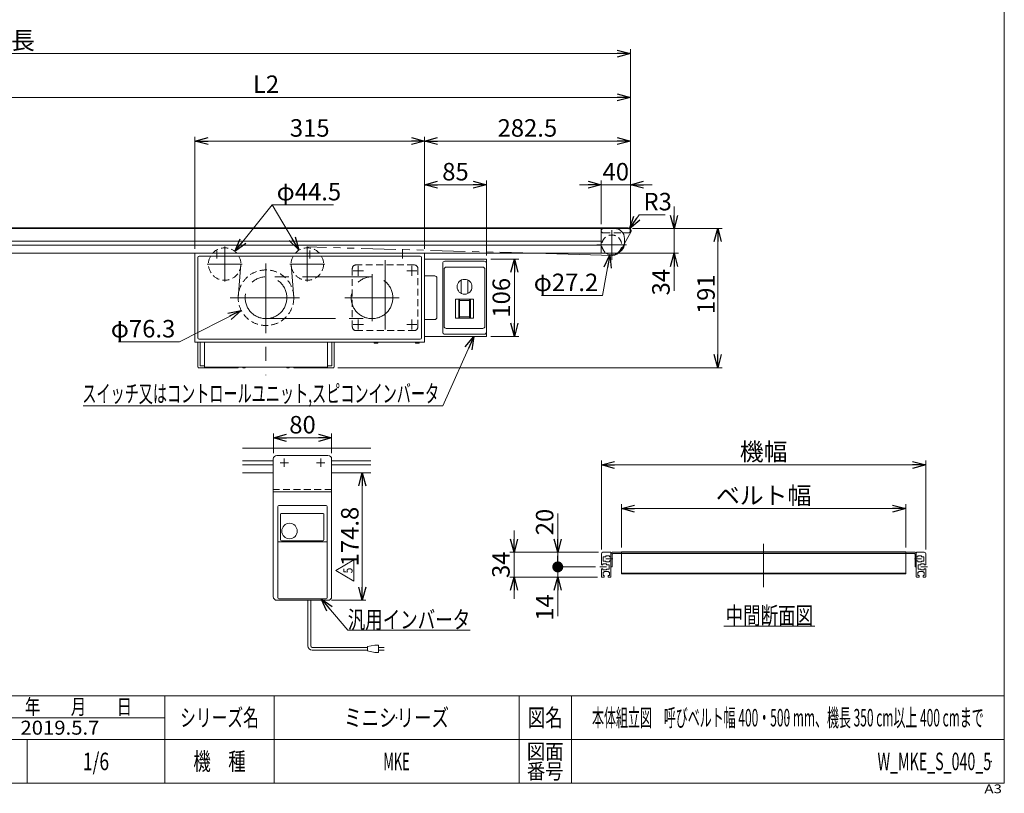
# Model space of a CAD drawing. Units: millimetres. Extents: x -1182 to 1182, y -811 to 811.
# Drawn here: x -169 to 1182, y -811 to 251 of the extents above; entities that cross this region are included whole.
import ezdxf
from ezdxf.enums import TextEntityAlignment as Align

# ---------------------------------------------------------------- set-up
doc = ezdxf.new("R2010")
doc.units = ezdxf.units.MM
doc.header["$LTSCALE"] = 1.5
doc.header["$PDSIZE"] = 1
for name, pattern in [('CENTERX2', [101.6, 63.5, -12.7, 12.7, -12.7]), ('DASHED2', [9.525, 6.35, -3.175]), ('PHANTOM', [63.5, 31.75, -6.35, 6.35, -6.35, 6.35, -6.35])]:
    doc.linetypes.add(name, pattern=pattern)
for name, color, linetype in [('2', 7, 'Continuous'), ('7', 7, 'Continuous'), ('ZUWAKU', 7, 'Continuous')]:
    doc.layers.add(name, color=color, linetype=linetype)
doc.styles.add('dcStyle0', font='ＭＳ Ｐゴシック', dxfattribs={"width": 0.75})
doc.styles.add('dcStyle1', font='txt.shx', dxfattribs={"width": 1.2, "bigfont": 'bigfont'})
doc.dimstyles.new('dc_Diam06', dxfattribs={"dimtxt": 24, "dimasz": 18.000011, "dimexe": 6, "dimexo": 6, "dimgap": 6, "dimtad": 2, "dimtih": 1, "dimtoh": 1, "dimdsep": 46, "dimtxsty": 'dcStyle0', "dimblk1": 'OPEN30', "dimblk2": 'OPEN30', "dimsah": 1, "dimcen": 0.09, "dimclrd": 2, "dimclre": 2, "dimclrt": 2, "dimadec": 0, "dimazin": 2, "dimtfac": 1, "dimtdec": 4, "dimtofl": 0, "dimtmove": 0, "dimatfit": 3, "dimfxl": 1, "dimarcsym": 0})
doc.dimstyles.new('dc_Radial06', dxfattribs={"dimtxt": 24, "dimasz": 18.000011, "dimexe": 6, "dimexo": 6, "dimgap": 6, "dimtad": 2, "dimtih": 1, "dimtoh": 1, "dimdsep": 46, "dimtxsty": 'dcStyle0', "dimblk1": 'OPEN30', "dimblk2": 'OPEN30', "dimsah": 1, "dimcen": 0.09, "dimclrd": 2, "dimclre": 2, "dimclrt": 2, "dimadec": 0, "dimazin": 2, "dimtfac": 1, "dimtdec": 4, "dimtofl": 0, "dimtmove": 0, "dimatfit": 3, "dimfxl": 1, "dimarcsym": 0})
doc.dimstyles.new('dc_Rotated', dxfattribs={"dimtxt": 24, "dimasz": 18.000011, "dimexe": 6, "dimexo": 6, "dimgap": 6, "dimtad": 3, "dimdsep": 46, "dimtxsty": 'dcStyle0', "dimblk1": 'OPEN30', "dimblk2": 'OPEN30', "dimsah": 1, "dimcen": 0.09, "dimclrd": 2, "dimclre": 2, "dimclrt": 2, "dimadec": 0, "dimazin": 2, "dimtfac": 1, "dimtdec": 4, "dimtmove": 0, "dimatfit": 3, "dimfxl": 1, "dimarcsym": 0})

# ---------------------------------------------------------------- blocks, each defined once
blk = doc.blocks.new('_OPEN30')
at = {"color": 0, "linetype": 'ByBlock', "lineweight": -2}
for p, q in [((-1, 0.267949), (0, 0)), ((0, 0), (-1, -0.267949)), ((0, 0), (-1, 0))]:
    blk.add_line(p, q, dxfattribs=at)
blk = doc.blocks.new('*D1')
at = {"color": 2, "linetype": 'Continuous', "lineweight": 13}
for p, q in [((656.7, -473.5), (656.7, -414.3)), ((1046.7, -473.5), (1046.7, -414.3)), ((656.7, -420.3), (1046.7, -420.3))]:
    blk.add_line(p, q, dxfattribs=at)
at = {"color": 2, "xscale": 18.00001684569171, "yscale": 17.99993620934185}
for p, rotation in [((656.7, -420.3), 180), ((1046.7, -420.3), 360)]:
    blk.add_blockref('_OPEN30', p, dxfattribs=dict(at, rotation=rotation))
at = {"color": 2, "insert": (851.7, -414.3), "char_height": 24, "width": 150, "attachment_point": 8, "style": 'dcStyle0'}
blk.add_mtext('\\T1.00;ベルト幅', dxfattribs=at)
blk = doc.blocks.new('*D2')
at = {"color": 2, "linetype": 'Continuous', "lineweight": 13}
for p, q in [((629.2, -476.3), (629.2, -354.3)), ((629.2, -360.3), (1074.2, -360.3)), ((1074.2, -476.3), (1074.2, -354.3))]:
    blk.add_line(p, q, dxfattribs=at)
at = {"color": 2, "xscale": 18.00001684569171, "yscale": 17.99993620934185}
for p, rotation in [((629.2, -360.3), 180), ((1074.2, -360.3), 360)]:
    blk.add_blockref('_OPEN30', p, dxfattribs=dict(at, rotation=rotation))
at = {"color": 2, "insert": (851.7, -354.3), "char_height": 24, "width": 90, "attachment_point": 8, "style": 'dcStyle0'}
blk.add_mtext('\\T1.00;機幅', dxfattribs=at)
blk = doc.blocks.new('DC_IMAGEDIMGROUP_1')
at = {"color": 2, "linetype": 'Continuous', "lineweight": 13}
for p, q in [((509.2, -450.3), (509.2, -480.3)), ((625.2, -480.3), (503.2, -480.3)), ((509.2, -514.3), (509.2, -480.3)), ((623.7, -514.3), (503.2, -514.3)), ((509.2, -544.3), (509.2, -514.3))]:
    blk.add_line(p, q, dxfattribs=at)
at = {"color": 2, "xscale": 18.00001684569171, "yscale": 17.99993620934185}
for p, rotation in [((509.2, -480.3), 270), ((509.2, -514.3), 90)]:
    blk.add_blockref('_OPEN30', p, dxfattribs=dict(at, rotation=rotation))
at = {"color": 2, "insert": (503.2, -497.3), "char_height": 24, "width": 60, "attachment_point": 8, "rotation": 90, "style": 'dcStyle0'}
blk.add_mtext('\\T1.00;34', dxfattribs=at)
blk = doc.blocks.new('*D4')
at = {"color": 2, "linetype": 'Continuous', "lineweight": 13}
for p, q in [((386.3, -64), (386.3, 30)), ((471.3, -73), (471.3, 30)), ((386.3, 24), (471.3, 24))]:
    blk.add_line(p, q, dxfattribs=at)
at = {"color": 2, "xscale": 18.00001684569171, "yscale": 17.99993620934185}
for p, rotation in [((386.3, 24), 180), ((471.3, 24), 360)]:
    blk.add_blockref('_OPEN30', p, dxfattribs=dict(at, rotation=rotation))
at = {"color": 2, "insert": (428.8, 30), "char_height": 24, "width": 60, "attachment_point": 8, "style": 'dcStyle0'}
blk.add_mtext('\\T1.00;85', dxfattribs=at)
blk = doc.blocks.new('*D7')
at = {"color": 2, "linetype": 'Continuous', "lineweight": 13}
for p, q in [((-1031.2, -33), (-1031.2, 210)), ((-1031.2, 204), (668.8, 204)), ((668.8, -33), (668.8, 210))]:
    blk.add_line(p, q, dxfattribs=at)
at = {"color": 2, "xscale": 18.00001684569171, "yscale": 17.99993620934185}
for p, rotation in [((-1031.2, 204), 180), ((668.8, 204), 360)]:
    blk.add_blockref('_OPEN30', p, dxfattribs=dict(at, rotation=rotation))
at = {"color": 2, "insert": (-181.2, 210), "char_height": 24, "width": 90, "attachment_point": 8, "style": 'dcStyle0'}
blk.add_mtext('\\T1.00;機長', dxfattribs=at)
blk = doc.blocks.new('*D9')
at = {"color": 2, "linetype": 'Continuous', "lineweight": 13}
for p, q in [((728.8, -6), (728.8, -36)), ((671.8, -36), (734.8, -36)), ((728.8, -70), (728.8, -36)), ((653.3, -70), (734.8, -70)), ((728.8, -121.5), (728.8, -70))]:
    blk.add_line(p, q, dxfattribs=at)
at = {"color": 2, "xscale": 18.00001684569171, "yscale": 17.99993620934185}
for p, rotation in [((728.8, -36), 270), ((728.8, -70), 90)]:
    blk.add_blockref('_OPEN30', p, dxfattribs=dict(at, rotation=rotation))
at = {"color": 2, "insert": (722.8, -91.5), "char_height": 24, "width": 60, "attachment_point": 9, "rotation": 90, "style": 'dcStyle0'}
blk.add_mtext('\\T1.00;34', dxfattribs=at)
blk = doc.blocks.new('*D10')
at = {"color": 2, "linetype": 'Continuous', "lineweight": 13}
for p, q in [((386.3, -64), (386.3, 90)), ((386.3, 84), (668.8, 84)), ((668.8, -33), (668.8, 90))]:
    blk.add_line(p, q, dxfattribs=at)
at = {"color": 2, "xscale": 18.00001684569171, "yscale": 17.99993620934185}
for p, rotation in [((386.3, 84), 180), ((668.8, 84), 360)]:
    blk.add_blockref('_OPEN30', p, dxfattribs=dict(at, rotation=rotation))
at = {"color": 2, "insert": (527.5, 90), "char_height": 24, "width": 105, "attachment_point": 8, "style": 'dcStyle0'}
blk.add_mtext('\\T1.00;282.5', dxfattribs=at)
blk = doc.blocks.new('*D11')
at = {"color": 2, "linetype": 'Continuous', "lineweight": 13}
for p, q in [((671.8, -36), (794.8, -36)), ((788.8, -227), (788.8, -36)), ((267.3, -227), (794.8, -227))]:
    blk.add_line(p, q, dxfattribs=at)
at = {"color": 2, "xscale": 18.00001684569171, "yscale": 17.99993620934185}
for p, rotation in [((788.8, -36), 90), ((788.8, -227), 270)]:
    blk.add_blockref('_OPEN30', p, dxfattribs=dict(at, rotation=rotation))
at = {"color": 2, "insert": (784.6, -126.1), "char_height": 24, "width": 75, "attachment_point": 8, "rotation": 90, "style": 'dcStyle0'}
blk.add_mtext('\\T1.00;191', dxfattribs=at)
blk = doc.blocks.new('*D13')
at = {"color": 2, "linetype": 'Continuous', "lineweight": 13}
for p, q in [((71.3, -64), (71.3, 90)), ((71.3, 84), (386.3, 84)), ((386.3, -64), (386.3, 90))]:
    blk.add_line(p, q, dxfattribs=at)
at = {"color": 2, "xscale": 18.00001684569171, "yscale": 17.99993620934185}
for p, rotation in [((71.3, 84), 180), ((386.3, 84), 360)]:
    blk.add_blockref('_OPEN30', p, dxfattribs=dict(at, rotation=rotation))
at = {"color": 2, "insert": (228.8, 90), "char_height": 24, "width": 75, "attachment_point": 8, "style": 'dcStyle0'}
blk.add_mtext('\\T1.00;315', dxfattribs=at)
blk = doc.blocks.new('DC_IMAGEDIMGROUP_3')
at = {"color": 2, "linetype": 'Continuous', "lineweight": 13}
for p, q in [((628.8, -30), (628.8, 30)), ((668.8, -33), (668.8, 30)), ((598.8, 24), (628.8, 24)), ((628.8, 24), (668.8, 24)), ((698.8, 24), (668.8, 24))]:
    blk.add_line(p, q, dxfattribs=at)
at = {"color": 2, "xscale": 18.00001684569171, "yscale": 17.99993620934185}
for p, rotation in [((628.8, 24), 360), ((668.8, 24), 180)]:
    blk.add_blockref('_OPEN30', p, dxfattribs=dict(at, rotation=rotation))
at = {"color": 2, "insert": (648.8, 30), "char_height": 24, "width": 60, "attachment_point": 8, "style": 'dcStyle0'}
blk.add_mtext('\\T1.00;40', dxfattribs=at)
blk = doc.blocks.new('*D16')
at = {"color": 2, "linetype": 'Continuous', "lineweight": 13}
for p, q in [((-331.2, -30), (-331.2, 150)), ((668.8, 90), (668.8, 150)), ((-331.2, 144), (668.8, 144))]:
    blk.add_line(p, q, dxfattribs=at)
at = {"color": 2, "xscale": 18.00001684569171, "yscale": 17.99993620934185}
for p, rotation in [((-331.2, 144), 180), ((668.8, 144), 360)]:
    blk.add_blockref('_OPEN30', p, dxfattribs=dict(at, rotation=rotation))
at = {"color": 4, "insert": (168.8, 150), "char_height": 24, "width": 60, "attachment_point": 8, "style": 'dcStyle0'}
blk.add_mtext('\\T1.00;L2', dxfattribs=at)
blk = doc.blocks.new('DC_GROUP_W_MKE_S_040_5_2')
at = {"color": 2, "linetype": 'Continuous', "lineweight": 13}
for p, q in [((411.4, -279.5), (454.1, -184)), ((-82.3, -279.5), (411.4, -279.5))]:
    blk.add_line(p, q, dxfattribs=at)
at = {"color": 2, "xscale": 18.00001684569171, "yscale": 17.99993620934185, "rotation": 65.86883465168637}
blk.add_blockref('_OPEN30', (454.1, -184), dxfattribs=at)
blk = doc.blocks.new('*D23')
at = {"color": 2, "linetype": 'Continuous', "lineweight": 13}
for p, q in [((630.7, -127.9), (640.8, -71.9)), ((546.7, -127.9), (630.7, -127.9))]:
    blk.add_line(p, q, dxfattribs=at)
at = {"color": 2, "xscale": 18.00001684569171, "yscale": 17.99993620934185, "rotation": 79.70270819945667}
blk.add_blockref('_OPEN30', (640.8, -71.9), dxfattribs=at)
at = {"color": 2, "insert": (624.7, -121.9), "char_height": 24, "width": 120, "attachment_point": 9, "style": 'dcStyle0'}
blk.add_mtext('\\T1.00;φ27.2', dxfattribs=at)
blk = doc.blocks.new('DC_GROUP_W_MKE_S_040_5_5')
at = {"color": 2, "linetype": 'Continuous', "lineweight": 13}
blk.add_line((797.2, -581.5), (922, -581.5), dxfattribs=at)
at = {"color": 2, "style": 'dcStyle0', "width": 0.687758}
blk.add_text('中間断面図', height=24, dxfattribs=at).set_placement((799.6, -579.1), (919.6, -579.1), align=Align.FIT)
blk = doc.blocks.new('*D25')
at = {"color": 2, "linetype": 'Continuous', "lineweight": 13}
for p, q in [((621, -500.3), (563.2, -500.3)), ((569.2, -514.3), (569.2, -500.3)), ((623.7, -514.3), (563.2, -514.3)), ((569.2, -567.7), (569.2, -514.3))]:
    blk.add_line(p, q, dxfattribs=at)
at = {"color": 2, "xscale": 18.00001684569171, "yscale": 17.99993620934185, "rotation": 90}
blk.add_blockref('_OPEN30', (569.2, -514.3), dxfattribs=at)
at = {"color": 2, "insert": (563.2, -537.7), "char_height": 24, "width": 60, "attachment_point": 9, "rotation": 90, "style": 'dcStyle0'}
blk.add_mtext('\\T1.00;14', dxfattribs=at)
blk = doc.blocks.new('_DOT')
at = {"color": 0, "linetype": 'ByBlock', "lineweight": -2}
blk.add_line((-0.5, 0), (-1, 0), dxfattribs=at)
at = {"color": 0, "linetype": 'ByBlock', "const_width": 0.5}
blk.add_lwpolyline([(-0.25, 0, 1), (0.25, 0, 1)], format="xyb", close=True, dxfattribs=at)
blk = doc.blocks.new('*D26')
at = {"color": 2, "linetype": 'Continuous', "lineweight": 13}
for p, q in [((569.2, -426.9), (569.2, -480.3)), ((625.2, -480.3), (563.2, -480.3)), ((569.2, -500.3), (569.2, -480.3)), ((621, -500.3), (563.2, -500.3))]:
    blk.add_line(p, q, dxfattribs=at)
at = {"color": 2, "rotation": 270}
for name, p, xscale, yscale in [('_OPEN30', (569.2, -480.3), 18.00001684569171, 17.99993620934185), ('_DOT', (569.2, -500.3), 15, 15)]:
    blk.add_blockref(name, p, dxfattribs=dict(at, xscale=xscale, yscale=yscale))
at = {"color": 2, "insert": (563.2, -456.9), "char_height": 24, "width": 60, "attachment_point": 7, "rotation": 90, "style": 'dcStyle0'}
blk.add_mtext('\\T1.00;20', dxfattribs=at)
blk = doc.blocks.new('*D31')
at = {"color": 2, "linetype": 'Continuous', "lineweight": 13}
for p, q in [((680.8, -17.1), (667.5, -36.5)), ((716.8, -17.1), (680.8, -17.1))]:
    blk.add_line(p, q, dxfattribs=at)
at = {"color": 2, "xscale": 18.00001684569171, "yscale": 17.99993620934185, "rotation": 235.4670800633398}
blk.add_blockref('_OPEN30', (667.5, -36.5), dxfattribs=at)
at = {"color": 2, "insert": (686.8, -11.1), "char_height": 24, "width": 60, "attachment_point": 7, "style": 'dcStyle0'}
blk.add_mtext('\\T1.00;R3', dxfattribs=at)
blk = doc.blocks.new('*D33')
at = {"color": 2, "linetype": 'Continuous', "lineweight": 13}
for p, q in [((477.3, -78), (515.7, -78)), ((509.7, -184), (509.7, -78)), ((477.3, -184), (515.7, -184))]:
    blk.add_line(p, q, dxfattribs=at)
at = {"color": 2, "xscale": 18.00001684569171, "yscale": 17.99993620934185}
for p, rotation in [((509.7, -78), 90), ((509.7, -184), 270)]:
    blk.add_blockref('_OPEN30', p, dxfattribs=dict(at, rotation=rotation))
at = {"color": 2, "insert": (503.7, -131), "char_height": 24, "width": 75, "attachment_point": 8, "rotation": 90, "style": 'dcStyle0'}
blk.add_mtext('\\T1.00;106', dxfattribs=at)
blk = doc.blocks.new('*D35')
at = {"color": 2, "linetype": 'Continuous', "lineweight": 13}
for p, q in [((177.4, -3.4), (126, -67.4)), ((261.4, -3.4), (177.4, -3.4))]:
    blk.add_line(p, q, dxfattribs=at)
at = {"color": 2, "xscale": 18.00001684569171, "yscale": 17.99993620934185, "rotation": 231.2631205218341}
blk.add_blockref('_OPEN30', (126, -67.4), dxfattribs=at)
at = {"color": 2, "insert": (183.4, 2.6), "char_height": 24, "width": 120, "attachment_point": 7, "style": 'dcStyle0'}
blk.add_mtext('\\T1.00;φ44.5', dxfattribs=at)
blk = doc.blocks.new('*D36')
at = {"color": 2, "linetype": 'Continuous', "lineweight": 13}
for p, q in [((50.3, -191.5), (134.8, -148.3)), ((-33.7, -191.5), (50.3, -191.5))]:
    blk.add_line(p, q, dxfattribs=at)
at = {"color": 2, "xscale": 18.00001684569171, "yscale": 17.99993620934185, "rotation": 27.05790476187182}
blk.add_blockref('_OPEN30', (134.8, -148.3), dxfattribs=at)
at = {"color": 2, "insert": (44.3, -185.5), "char_height": 24, "width": 120, "attachment_point": 9, "style": 'dcStyle0'}
blk.add_mtext('\\T1.00;φ76.3', dxfattribs=at)
blk = doc.blocks.new('*D37')
at = {"color": 2, "linetype": 'Continuous', "lineweight": 13}
for p, q in [((290.7, -371.3), (305.8, -371.3)), ((300.8, -546.1), (300.8, -371.3)), ((258.9, -546.1), (305.8, -546.1))]:
    blk.add_line(p, q, dxfattribs=at)
at = {"color": 2, "xscale": 18.00001684569171, "yscale": 17.99993620934185}
for p, rotation in [((300.8, -371.3), 90), ((300.8, -546.1), 270)]:
    blk.add_blockref('_OPEN30', p, dxfattribs=dict(at, rotation=rotation))
at = {"color": 2, "insert": (295.8, -458.7), "char_height": 24, "width": 105, "attachment_point": 8, "rotation": 90, "style": 'dcStyle0'}
blk.add_mtext('\\T1.00;174.8', dxfattribs=at)
blk = doc.blocks.new('*D38')
at = {"color": 2, "linetype": 'Continuous', "lineweight": 13}
for p, q in [((178.9, -344.3), (178.9, -317.2)), ((178.9, -323.2), (258.9, -323.2)), ((258.9, -344.3), (258.9, -317.2))]:
    blk.add_line(p, q, dxfattribs=at)
at = {"color": 2, "xscale": 18.00001684569171, "yscale": 17.99993620934185}
for p, rotation in [((178.9, -323.2), 180), ((258.9, -323.2), 360)]:
    blk.add_blockref('_OPEN30', p, dxfattribs=dict(at, rotation=rotation))
at = {"color": 2, "insert": (218.9, -317.2), "char_height": 24, "width": 60, "attachment_point": 8, "style": 'dcStyle0'}
blk.add_mtext('\\T1.00;80', dxfattribs=at)
blk = doc.blocks.new('DC_GROUP_W_MKE_S_040_5_9')
at = {"layer": '2', "color": 2, "linetype": 'Continuous', "lineweight": 13}
for p, q in [((264.5, -505.3), (289.5, -490.8)), ((289.5, -490.8), (289.5, -519.7)), ((289.5, -519.7), (264.5, -505.3))]:
    blk.add_line(p, q, dxfattribs=at)
at = {"layer": '2', "color": 2, "style": 'dcStyle1', "width": 0.741176}
blk.add_text('5', height=12.5, rotation=90, dxfattribs=at).set_placement((287.6, -509), (287.6, -501.5), align=Align.FIT)
blk = doc.blocks.new('DC_GROUP_W_MKE_S_040_5_8')
at = {"layer": '2', "linetype": 'Continuous'}
blk.add_blockref('DC_GROUP_W_MKE_S_040_5_9', (0, 0), dxfattribs=at)
blk = doc.blocks.new('DC_GROUP_W_MKE_S_040_5_10')
at = {"color": 2, "linetype": 'Continuous', "lineweight": 13}
for p, q in [((244.5, -544.1), (281, -587.2)), ((281, -587.2), (449, -587.2))]:
    blk.add_line(p, q, dxfattribs=at)
at = {"color": 2, "xscale": 18.00001684569171, "yscale": 17.99993620934185, "rotation": 130.2266138559245}
blk.add_blockref('_OPEN30', (244.5, -544.1), dxfattribs=at)
at = {"color": 2, "style": 'dcStyle0', "width": 0.75067}
blk.add_text('汎用インバータ', height=24, dxfattribs=at).set_placement((281, -584.7), (449, -584.7), align=Align.FIT)
blk = doc.blocks.new('DC_GROUP_W_MKE_S_040_5_6')
at = {"layer": 'ZUWAKU', "color": 7, "linetype": 'Continuous', "lineweight": 13}
for p, q in [((1182, -797.2), (1182, 810.8)), ((-1182, -797.2), (1182, -797.2))]:
    blk.add_line(p, q, dxfattribs=at)
at = {"layer": 'ZUWAKU', "color": 4, "linetype": 'Continuous', "lineweight": 13}
for p, q in [((1182, -677.2), (-1182, -677.2)), ((30, -797.2), (30, -677.2)), ((180, -677.2), (180, -797.2)), ((516, -677.2), (516, -797.2)), ((588, -677.2), (588, -797.2)), ((-207, -707.2), (30, -707.2)), ((-1182, -737.2), (1182, -737.2)), ((-159, -737.2), (-159, -797.2))]:
    blk.add_line(p, q, dxfattribs=at)
at = {"layer": 'ZUWAKU', "color": 2, "style": 'dcStyle1'}
for s, height, width, p, p2 in [('年\u3000\u3000月\u3000\u3000日', 21, 1.195122, (-162, -702.7), (-15, -702.7)), ('シリーズ名', 24, 1.086207, (51, -719.2), (159, -719.2)), ('図名', 24, 1.272727, (528, -719.2), (576, -719.2)), ('図面', 21, 1.527273, (526.8, -764.2), (577.2, -764.2)), ('機\u3000種', 24, 1.235294, (69, -779.2), (141, -779.2)), ('番号', 21, 1.527273, (526.8, -791.2), (577.2, -791.2))]:
    blk.add_text(s, height=height, dxfattribs=dict(at, width=width)).set_placement(p, p2, align=Align.FIT)
at = {"layer": 'ZUWAKU', "color": 4, "style": 'dcStyle1', "width": 1.2}
blk.add_text('A3', height=12, dxfattribs=at).set_placement((1154.7, -810.8), (1178.7, -810.8), align=Align.FIT)
blk = doc.blocks.new('DC_GROUP_W_MKE_S_040_5_7')
at = {"layer": 'ZUWAKU', "color": 2, "linetype": 'Continuous'}
for p in [(348, -707.2), (885, -707.2), (-64.5, -767.2), (348, -767.2), (1164, -767.2)]:
    blk.add_point(p, dxfattribs=at)

msp = doc.modelspace()

# ---------------------------------------------------------------- linework, layer by layer
at = {"color": 2, "linetype": 'Continuous', "lineweight": 13}
msp.add_line((177.363, -3.422), (213.998, -65.402), dxfattribs=at)
at = {"color": 3, "linetype": 'Continuous', "lineweight": 13}
for p, q in [((-1028.225, -34.976), (665.775, -34.976)), ((669.718, -40.157), (660.772, -56.775)), ((628.775, -53.226), (-256.225, -53.226)), ((628.775, -58.726), (-256.225, -58.726)), ((75.275, -185.976), (75.275, -75.976)), ((77.275, -73.976), (380.275, -73.976)), ((382.275, -75.976), (382.275, -185.976)), ((414.275, -80.976), (468.275, -80.976)), ((644.97, -72.977), (537.462, -69.976)), ((411.275, -177.976), (411.275, -83.976)), ((413.275, -169.976), (413.275, -91.976)), ((416.275, -88.976), (466.275, -88.976)), ((469.275, -169.976), (469.275, -91.976)), ((436.775, -106.856), (436.775, -125.096)), ((445.775, -106.856), (445.775, -125.096)), ((428.775, -132.976), (428.775, -158.976)), ((453.775, -132.976), (428.775, -132.976)), ((433.275, -132.976), (433.275, -158.976)), ((434.275, -132.976), (434.275, -158.976)), ((434.275, -134.976), (448.275, -134.976)), ((448.275, -132.976), (448.275, -158.976)), ((449.275, -132.976), (449.275, -158.976)), ((453.775, -158.976), (453.775, -132.976)), ((428.775, -158.976), (453.775, -158.976)), ((434.275, -156.976), (448.275, -156.976)), ((466.275, -172.976), (416.275, -172.976)), ((77.275, -187.976), (380.275, -187.976)), ((468.275, -180.976), (414.275, -180.976)), ((78.275, -224.476), (78.275, -191.976)), ((259.275, -191.976), (259.275, -224.476)), ((84.275, -224.476), (78.275, -224.476)), ((137.025, -226.35), (137.025, -226.976)), ((139.525, -226.976), (137.025, -226.976)), ((198.025, -226.976), (200.525, -226.976)), ((200.525, -226.35), (200.525, -226.976)), ((259.275, -224.476), (253.275, -224.476)), ((136.606, -354.577), (178.861, -354.577)), ((136.606, -360.077), (178.861, -360.077)), ((258.861, -354.577), (312.543, -354.577)), ((258.861, -360.077), (312.543, -360.077)), ((1046.717, -479.516), (656.717, -479.516)), ((1046.717, -509.116), (656.717, -509.116)), ((656.717, -509.916), (1046.717, -509.916)), ((1046.717, -509.916), (1046.717, -509.116))]:
    msp.add_line(p, q, dxfattribs=at)
at = {"color": 7, "linetype": 'Continuous', "lineweight": 13}
for p, q in [((665.775, -35.976), (-1028.225, -35.976)), ((628.775, -35.976), (628.775, -69.976)), ((658.48, -41.976), (665.775, -41.976)), ((660.775, -56.476), (660.775, -49.476)), ((-1009.725, -69.976), (647.275, -69.976)), ((71.275, -69.976), (71.275, -191.976)), ((386.275, -69.976), (386.275, -191.976)), ((471.275, -77.976), (386.275, -77.976)), ((471.275, -77.976), (471.275, -183.976)), ((386.275, -100.976), (400.28, -100.976)), ((403.28, -103.976), (403.28, -157.976)), ((400.28, -160.976), (386.275, -160.976)), ((386.275, -183.976), (471.275, -183.976)), ((386.275, -191.976), (71.275, -191.976)), ((75.275, -225.976), (75.275, -191.976)), ((84.275, -191.976), (84.275, -226.35)), ((253.275, -226.35), (253.275, -191.976)), ((262.275, -191.976), (262.275, -225.976)), ((317.275, -193.476), (317.275, -191.976)), ((322.275, -193.476), (317.275, -193.476)), ((322.275, -191.976), (322.275, -193.476)), ((373.775, -193.476), (373.775, -191.976)), ((378.775, -193.476), (373.775, -193.476)), ((378.775, -191.976), (378.775, -193.476)), ((130.525, -226.976), (76.275, -226.976)), ((84.275, -226.35), (253.275, -226.35)), ((130.525, -226.976), (130.525, -226.35)), ((207.025, -226.35), (207.025, -226.976)), ((261.275, -226.976), (207.025, -226.976)), ((312.543, -337.327), (136.606, -337.327)), ((136.606, -371.327), (178.861, -371.327)), ((258.861, -371.327), (312.543, -371.327)), ((629.217, -497.566), (629.217, -482.316)), ((631.217, -480.316), (641.717, -480.316)), ((631.717, -486.316), (635.217, -486.316)), ((631.717, -492.316), (631.717, -486.316)), ((635.217, -486.316), (635.217, -485.066)), ((635.217, -485.066), (640.217, -485.066)), ((640.217, -485.066), (640.217, -486.566)), ((642.217, -513.816), (642.217, -480.816)), ((643.817, -482.916), (643.817, -500.316)), ((644.217, -480.316), (1059.217, -480.316)), ((1058.617, -481.916), (644.817, -481.916)), ((1059.617, -500.316), (1059.617, -482.916)), ((1061.217, -480.816), (1061.217, -513.816)), ((1061.717, -480.316), (1072.217, -480.316)), ((1063.217, -486.566), (1063.217, -485.066)), ((1063.217, -485.066), (1068.217, -485.066)), ((1068.217, -485.066), (1068.217, -486.316)), ((1068.217, -486.316), (1071.717, -486.316)), ((1071.717, -486.316), (1071.717, -492.316)), ((1074.217, -482.316), (1074.217, -497.566)), ((631.217, -497.566), (629.217, -497.566)), ((636.217, -496.066), (631.217, -496.066)), ((631.217, -496.066), (631.217, -497.566)), ((635.217, -492.316), (631.717, -492.316)), ((635.217, -493.566), (635.217, -492.316)), ((640.217, -493.566), (635.217, -493.566)), ((636.217, -497.316), (636.217, -496.066)), ((639.717, -497.316), (636.217, -497.316)), ((639.717, -503.316), (639.717, -497.316)), ((642.217, -486.566), (640.217, -486.566)), ((642.217, -492.066), (640.217, -492.066)), ((640.217, -492.066), (640.217, -493.566)), ((1063.217, -486.566), (1061.217, -486.566)), ((1063.217, -492.066), (1061.217, -492.066)), ((1063.217, -493.566), (1063.217, -492.066)), ((1068.217, -493.566), (1063.217, -493.566)), ((1063.717, -497.316), (1063.717, -503.316)), ((1067.217, -497.316), (1063.717, -497.316)), ((1072.217, -496.066), (1067.217, -496.066)), ((1067.217, -496.066), (1067.217, -497.316)), ((1068.217, -492.316), (1068.217, -493.566)), ((1071.717, -492.316), (1068.217, -492.316)), ((1072.217, -497.566), (1072.217, -496.066)), ((1074.217, -497.566), (1072.217, -497.566)), ((629.217, -513.816), (629.217, -503.066)), ((629.217, -503.066), (631.217, -503.066)), ((631.217, -503.066), (631.217, -504.566)), ((631.217, -504.566), (636.217, -504.566)), ((631.467, -507.316), (632.717, -507.316)), ((631.467, -512.316), (631.467, -507.316)), ((632.967, -512.316), (631.467, -512.316)), ((632.717, -507.316), (632.717, -506.566)), ((632.717, -506.566), (638.717, -506.566)), ((632.967, -514.316), (632.967, -512.316)), ((636.217, -503.316), (639.717, -503.316)), ((636.217, -504.566), (636.217, -503.316)), ((639.967, -512.316), (638.467, -512.316)), ((638.467, -512.316), (638.467, -514.316)), ((638.717, -506.566), (638.717, -507.316)), ((638.717, -507.316), (639.967, -507.316)), ((639.967, -507.316), (639.967, -512.316)), ((643.817, -500.316), (642.217, -500.316)), ((1061.217, -500.316), (1059.617, -500.316)), ((1063.467, -512.316), (1063.467, -507.316)), ((1063.467, -507.316), (1064.717, -507.316)), ((1064.967, -512.316), (1063.467, -512.316)), ((1063.717, -503.316), (1067.217, -503.316)), ((1064.717, -507.316), (1064.717, -506.566)), ((1064.717, -506.566), (1070.717, -506.566)), ((1064.967, -514.316), (1064.967, -512.316)), ((1067.217, -503.316), (1067.217, -504.566)), ((1067.217, -504.566), (1072.217, -504.566)), ((1071.967, -512.316), (1070.467, -512.316)), ((1070.467, -512.316), (1070.467, -514.316)), ((1070.717, -506.566), (1070.717, -507.316)), ((1070.717, -507.316), (1071.967, -507.316)), ((1071.967, -507.316), (1071.967, -512.316)), ((1072.217, -504.566), (1072.217, -503.066)), ((1072.217, -503.066), (1074.217, -503.066)), ((1074.217, -503.066), (1074.217, -513.816)), ((632.967, -514.316), (629.717, -514.316)), ((641.717, -514.316), (638.467, -514.316)), ((1064.967, -514.316), (1061.717, -514.316)), ((1073.717, -514.316), (1070.467, -514.316))]:
    msp.add_line(p, q, dxfattribs=at)
at = {"color": 3, "linetype": 'CENTERX2', "lineweight": 13}
for p, q in [((643.275, -38.076), (643.275, -78.876)), ((101.275, -66.245), (101.275, -77.276)), ((112.104, -108.709), (112.104, -60.662)), ((225.447, -60.662), (225.447, -108.709)), ((228.775, -77.276), (228.775, -66.245)), ((356.275, -64.276), (356.275, -77.276)), ((622.875, -58.476), (663.675, -58.476)), ((332.275, -79.53), (332.275, -181.062)), ((136.042, -84.771), (87.994, -84.771)), ((168.775, -84.219), (168.775, -237.089)), ((249.556, -84.771), (201.509, -84.771)), ((302.434, -94.206), (288.578, -94.206)), ((295.506, -101.134), (295.506, -87.278)), ((362.117, -94.206), (375.973, -94.206)), ((369.045, -101.134), (369.045, -87.278)), ((314.275, -102.326), (168.775, -102.326)), ((314.275, -98.72), (314.275, -163.174)), ((119.439, -130.976), (217.774, -130.976)), ((276.783, -130.976), (351.321, -130.976)), ((168.775, -159.626), (314.275, -159.626)), ((295.506, -160.817), (295.506, -174.673)), ((369.045, -160.817), (369.045, -174.673)), ((302.434, -167.745), (288.578, -167.745)), ((362.117, -167.745), (375.973, -167.745)), ((851.717, -468.674), (851.717, -527.992)), ((635.217, -489.316), (644.907, -489.316)), ((1058.526, -489.316), (1068.217, -489.316)), ((627, -500.316), (636.217, -500.316)), ((1067.217, -500.316), (1076.433, -500.316))]:
    msp.add_line(p, q, dxfattribs=at)
at = {"color": 4, "linetype": 'DASHED2', "lineweight": 13}
for p, q in [((631.775, -41.976), (658.48, -41.976)), ((287.275, -90.976), (287.275, -170.976)), ((372.275, -85.976), (292.275, -85.976)), ((377.275, -170.976), (377.275, -90.976)), ((292.275, -175.976), (372.275, -175.976))]:
    msp.add_line(p, q, dxfattribs=at)
at = {"color": 140, "linetype": 'PHANTOM', "lineweight": 13}
for p, q in [((537.462, -69.976), (225.962, -61.28)), ((660.772, -56.775), (656.112, -65.431)), ((134.435, -84.771), (130.486, -130.976)), ((203.206, -84.778), (207.057, -130.965)), ((656.717, -480.316), (656.717, -509.116)), ((1046.717, -509.116), (1046.717, -480.316))]:
    msp.add_line(p, q, dxfattribs=at)
at = {"color": 150, "linetype": 'Continuous', "lineweight": 13}
for p, q in [((656.717, -479.516), (656.717, -480.316)), ((1046.717, -480.316), (1046.717, -479.516)), ((656.717, -509.116), (656.717, -509.916))]:
    msp.add_line(p, q, dxfattribs=at)
at = {"color": 140, "linetype": 'Continuous', "lineweight": 13}
for p, q in [((226.24, -608.71), (226.24, -546.127)), ((230.24, -608.71), (230.24, -546.127)), ((318.268, -607.71), (308.268, -609.71)), ((323.268, -607.71), (318.268, -607.71)), ((323.268, -617.71), (323.268, -607.71)), ((308.268, -610.71), (232.24, -610.71)), ((308.268, -614.71), (232.24, -614.71)), ((308.268, -609.71), (308.268, -615.71)), ((308.268, -615.71), (318.268, -617.71)), ((318.268, -617.71), (323.268, -617.71)), ((323.268, -610.71), (330.768, -610.71)), ((330.768, -614.71), (323.268, -614.71))]:
    msp.add_line(p, q, dxfattribs=at)
at = {"color": 4, "linetype": 'DASHED2', "lineweight": 13}
for centre, radius in [((112.104, -84.771), 22.25), ((225.532, -84.771), 22.25), ((168.775, -130.976), 38.15)]:
    msp.add_circle(centre, radius, dxfattribs=at)
at = {"color": 3, "linetype": 'CENTERX2', "lineweight": 13}
for centre in [(168.775, -130.976), (314.275, -130.976)]:
    msp.add_circle(centre, 28.65, dxfattribs=at)
at = {"color": 3, "linetype": 'Continuous', "lineweight": 13}
msp.add_circle((441.275, -115.976), 10.17, dxfattribs=at)
at = {"color": 4, "linetype": 'DASHED2', "lineweight": 13}
for centre, radius, start, end in [((631.775, -38.976), 3, 90, 270), ((643.275, -58.476), 13.6, 307.325036, 237.735015), ((292.275, -90.976), 5, 90, 180), ((372.275, -90.976), 5, 0, 90), ((292.275, -170.976), 5, 180, 270), ((372.275, -170.976), 5, 270, 0)]:
    msp.add_arc(centre, radius, start, end, dxfattribs=at)
at = {"color": 7, "linetype": 'Continuous', "lineweight": 13}
for centre, radius, start, end in [((647.275, -49.476), 13.5, 0, 90), ((665.775, -38.976), 3, 270, 90), ((647.275, -56.476), 13.5, 270, 0), ((400.28, -103.976), 3, 0, 90), ((400.28, -157.976), 3, 270, 0), ((76.275, -225.976), 1, 180, 270), ((261.275, -225.976), 1, 270, 0), ((631.217, -482.316), 2, 90, 180), ((641.717, -480.816), 0.5, 0, 90), ((644.217, -482.316), 2, 90, 180), ((644.817, -482.916), 1, 90, 180), ((1058.617, -482.916), 1, 0, 90), ((1059.217, -482.316), 2, 0, 90), ((1061.717, -480.816), 0.5, 90, 180), ((1072.217, -482.316), 2, 0, 90), ((629.717, -513.816), 0.5, 180, 270), ((641.717, -513.816), 0.5, 270, 0), ((1061.717, -513.816), 0.5, 180, 270), ((1073.717, -513.816), 0.5, 270, 0)]:
    msp.add_arc(centre, radius, start, end, dxfattribs=at)
at = {"color": 3, "linetype": 'Continuous', "lineweight": 13}
for centre, radius, start, end in [((665.897, -38.976), 4, 342.825946, 91.737349), ((77.275, -75.976), 2, 90, 180), ((380.275, -75.976), 2, 0, 90), ((414.275, -83.976), 3, 90, 180), ((468.275, -83.976), 3, 0, 90), ((643.275, -58.476), 13.6, 237.735015, 307.325036), ((643.275, -58.476), 14.6, 276.667654, 319.510648), ((416.275, -91.976), 3, 90, 180), ((466.275, -91.976), 3, 0, 90), ((416.275, -169.976), 3, 180, 270), ((466.275, -169.976), 3, 270, 0), ((77.275, -185.976), 2, 180, 270), ((380.275, -185.976), 2, 270, 0), ((414.275, -177.976), 3, 180, 270), ((468.275, -177.976), 3, 270, 0), ((139.525, -224.976), 2, 270, 316.599629), ((198.025, -224.976), 2, 223.400371, 270)]:
    msp.add_arc(centre, radius, start, end, dxfattribs=at)
at = {"color": 140, "linetype": 'PHANTOM', "lineweight": 13}
msp.add_arc((643.275, -58.476), 14.6, 319.510648, 331.550544, dxfattribs=at)
at = {"color": 140, "linetype": 'Continuous', "lineweight": 13}
for radius in [6, 2]:
    msp.add_arc((232.24, -608.71), radius, 180, 270, dxfattribs=at)
at = {"layer": '2', "color": 7, "linetype": 'Continuous', "lineweight": 13}
for p, q in [((183.861, -347.327), (253.861, -347.327)), ((178.861, -352.327), (178.861, -541.127)), ((258.861, -541.127), (258.861, -352.327)), ((258.861, -397.327), (178.861, -397.327)), ((183.861, -546.127), (253.861, -546.127))]:
    msp.add_line(p, q, dxfattribs=at)
at = {"layer": '2', "color": 3, "linetype": 'CENTERX2', "lineweight": 13}
for p, q in [((188.261, -357.327), (199.461, -357.327)), ((193.861, -351.727), (193.861, -362.927)), ((238.261, -357.327), (249.461, -357.327)), ((243.861, -351.727), (243.861, -362.927))]:
    msp.add_line(p, q, dxfattribs=at)
at = {"layer": '2', "color": 4, "linetype": 'DASHED2', "lineweight": 13}
msp.add_line((258.861, -394.127), (178.861, -394.127), dxfattribs=at)
at = {"layer": '2', "color": 7, "linetype": 'Continuous', "lineweight": 13}
for centre, start, end in [((183.861, -352.327), 90, 180), ((253.861, -352.327), 0, 90), ((183.861, -541.127), 180, 270), ((253.861, -541.127), 270, 0)]:
    msp.add_arc(centre, 5, start, end, dxfattribs=at)
at = {"layer": '7', "color": 7, "linetype": 'Continuous', "lineweight": 13}
for p, q in [((184.861, -542.627), (184.861, -417.627)), ((186.361, -416.127), (251.361, -416.127)), ((252.861, -542.627), (252.861, -417.627)), ((188.611, -462.953), (188.611, -428.127)), ((189.611, -427.127), (247.361, -427.127)), ((248.361, -428.127), (248.361, -462.953)), ((251.861, -465.932), (185.861, -465.932)), ((246.861, -464.453), (190.111, -464.453)), ((186.361, -544.127), (251.361, -544.127))]:
    msp.add_line(p, q, dxfattribs=at)
msp.add_circle((201.111, -451.127), 10.6, dxfattribs=at)
for centre, radius, start, end in [((186.361, -417.627), 1.5, 90, 180), ((251.361, -417.627), 1.5, 0, 90), ((189.611, -428.127), 1, 90, 180), ((247.361, -428.127), 1, 0, 90), ((185.861, -466.932), 1, 90, 180), ((190.111, -462.953), 1.5, 180, 270), ((246.861, -462.953), 1.5, 270, 0), ((251.861, -466.932), 1, 0, 90), ((186.361, -542.627), 1.5, 180, 270), ((251.361, -542.627), 1.5, 270, 0)]:
    msp.add_arc(centre, radius, start, end, dxfattribs=at)

# ---------------------------------------------------------------- block references
at = {"linetype": 'Continuous'}
for name in ['DC_IMAGEDIMGROUP_3', 'DC_GROUP_W_MKE_S_040_5_2', 'DC_IMAGEDIMGROUP_1', 'DC_GROUP_W_MKE_S_040_5_8', 'DC_GROUP_W_MKE_S_040_5_10', 'DC_GROUP_W_MKE_S_040_5_5']:
    msp.add_blockref(name, (0, 0), dxfattribs=at)
at = {"color": 2, "xscale": 18.00001684569171, "yscale": 17.99993620934185, "rotation": 300.5860694346497}
msp.add_blockref('_OPEN30', (213.998, -65.402), dxfattribs=at)
at = {"layer": 'ZUWAKU', "linetype": 'Continuous'}
for name in ['DC_GROUP_W_MKE_S_040_5_6', 'DC_GROUP_W_MKE_S_040_5_7']:
    msp.add_blockref(name, (0, 0), dxfattribs=at)

# ---------------------------------------------------------------- texts
at = {"color": 2}
for s, height, style, width, p, p2 in [('スイッチ又はコントロールユニット,スピコンインバータ', 24, 'dcStyle0', 0.643614, (-83.249, -274.483), (406.351, -274.483)), ('ミニシリーズ', 24, 'dcStyle1', 1.2, (276, -719.232), (420, -719.232)), ('本体組立図\u3000呼びベルト幅 400・500 mm、機長 350 cm以上 400 cmまで', 24, 'dcStyle1', 0.535154, (616.2, -719.232), (1153.8, -719.232)), ('2019.5.7', 19.2, 'dcStyle1', 0.865207, (-168.166, -730.545), (-59.792, -730.545)), ('1/6', 24, 'dcStyle1', 0.533898, (-82.5, -779.232), (-46.5, -779.232)), ('MKE', 24, 'dcStyle1', 0.508065, (330, -779.232), (366, -779.232)), ('W_MKE_S_040_5', 24, 'dcStyle1', 0.548193, (1008, -779.232), (1164, -779.232))]:
    msp.add_text(s, height=height, dxfattribs=dict(at, style=style, width=width)).set_placement(p, p2, align=Align.FIT)

# ---------------------------------------------------------------- dimensions: what is measured, and where the dimension line sits
at = {"linetype": 'Continuous', "lineweight": 13}
for base, p1, p2, text, override, picture, middle in [((668.775, 204.024), (-1031.225, -38.976), (668.775, -38.976), '機長', {"dimtxt": 24, "dimasz": 18.000011, "dimexe": 6, "dimexo": 6, "dimgap": 6, "dimtad": 3, "dimtih": 0, "dimtoh": 0, "dimdec": 2, "dimlfac": 1, "dimzin": 8, "dimtxsty": 'dcStyle0', "dimblk1": 'OPEN30', "dimblk2": 'OPEN30', "dimsah": 1, "dimclrd": 2, "dimclre": 2, "dimclrt": 2, "dimazin": 2, "dimtofl": 1, "dimtolj": 0, "dimtzin": 8, "dimarcsym": 1}, '*D7', (-181.225, 204.024)), ((668.775, 144.024), (-331.225, -35.976), (668.775, 84.024), 'L2', {"dimtxt": 24, "dimasz": 18.000011, "dimexe": 6, "dimexo": 6, "dimgap": 6, "dimtad": 3, "dimtih": 0, "dimtoh": 0, "dimdec": 2, "dimlfac": 1, "dimzin": 8, "dimtxsty": 'dcStyle0', "dimblk1": 'OPEN30', "dimblk2": 'OPEN30', "dimsah": 1, "dimclrd": 2, "dimclre": 2, "dimclrt": 4, "dimazin": 2, "dimtofl": 1, "dimtolj": 0, "dimtzin": 8, "dimarcsym": 1}, '*D16', (168.775, 144.024)), ((1074.217, -360.316), (629.217, -482.316), (1074.217, -482.316), '機幅', {"dimtxt": 24, "dimasz": 18.000011, "dimexe": 6, "dimexo": 6, "dimgap": 6, "dimtad": 3, "dimtih": 0, "dimtoh": 0, "dimdec": 2, "dimlfac": 1, "dimzin": 8, "dimtxsty": 'dcStyle0', "dimblk1": 'OPEN30', "dimblk2": 'OPEN30', "dimsah": 1, "dimclrd": 2, "dimclre": 2, "dimclrt": 2, "dimazin": 2, "dimtofl": 1, "dimtolj": 0, "dimtzin": 8, "dimarcsym": 1}, '*D2', (851.717, -360.316)), ((1046.717, -420.316), (656.717, -479.516), (1046.717, -479.516), 'ベルト幅', {"dimtxt": 24, "dimasz": 18.000011, "dimexe": 6, "dimexo": 6, "dimgap": 6, "dimtad": 3, "dimtih": 0, "dimtoh": 0, "dimdec": 2, "dimlfac": 1, "dimzin": 8, "dimtxsty": 'dcStyle0', "dimblk1": 'OPEN30', "dimblk2": 'OPEN30', "dimsah": 1, "dimclrd": 2, "dimclre": 2, "dimclrt": 2, "dimazin": 2, "dimtofl": 1, "dimtolj": 0, "dimtzin": 8, "dimarcsym": 1}, '*D1', (851.717, -420.316))]:
    dim = msp.add_linear_dim(base=base, p1=p1, p2=p2, text=text, dimstyle='dc_Rotated', override=override, dxfattribs=at)
    dim.commit()
    dim.dimension.update_dxf_attribs({"geometry": picture, "text_midpoint": middle, "dimtype": 160})
for base, p1, p2, picture, middle in [((386.275, 84.024), (71.275, -69.976), (386.275, -69.976), '*D13', (228.775, 84.024)), ((668.775, 84.024), (386.275, -69.976), (668.775, -38.976), '*D10', (527.525, 84.024)), ((471.275, 24.024), (386.275, -69.976), (471.275, -78.976), '*D4', (428.775, 24.024)), ((258.861, -323.238), (178.861, -350.327), (258.861, -350.327), '*D38', (218.861, -323.238))]:
    dim = msp.add_linear_dim(base=base, p1=p1, p2=p2, dimstyle='dc_Rotated', override={"dimtxt": 24, "dimasz": 18.000011, "dimexe": 6, "dimexo": 6, "dimgap": 6, "dimtad": 3, "dimtih": 0, "dimtoh": 0, "dimdec": 2, "dimlfac": 1, "dimzin": 8, "dimtxsty": 'dcStyle0', "dimblk1": 'OPEN30', "dimblk2": 'OPEN30', "dimsah": 1, "dimclrd": 2, "dimclre": 2, "dimclrt": 2, "dimazin": 2, "dimtofl": 1, "dimtolj": 0, "dimtzin": 8, "dimarcsym": 1}, dxfattribs=at)
    dim.commit()
    dim.dimension.update_dxf_attribs({"geometry": picture, "text_midpoint": middle, "dimtype": 160})
for p1, p2, text, picture, middle in [((98.181, -102.127), (126.027, -67.416), 'φ44.5', '*D35', (219.363, -3.422)), ((645.706, -45.095), (640.844, -71.857), 'φ27.2', '*D23', (588.667, -127.875)), ((202.75, -113.622), (134.801, -148.33), 'φ76.3', '*D36', (8.276, -191.505))]:
    dim = msp.add_diameter_dim_2p(p1=p1, p2=p2, text=text, dimstyle='dc_Diam06', override={"dimtxt": 24, "dimasz": 18.000011, "dimexe": 6, "dimexo": 6, "dimgap": 6, "dimtad": 2, "dimdec": 2, "dimlfac": 1, "dimzin": 8, "dimtxsty": 'dcStyle0', "dimblk1": 'OPEN30', "dimblk2": 'OPEN30', "dimsah": 1, "dimclrd": 2, "dimclre": 2, "dimclrt": 2, "dimazin": 2, "dimtolj": 0, "dimtzin": 8, "dimarcsym": 1}, dxfattribs=at)
    dim.commit()
    dim.dimension.update_dxf_attribs({"geometry": picture, "text_midpoint": middle, "dimtype": 163})
dim = msp.add_radius_dim(center=(665.775, -38.976), mpoint=(667.476, -36.504), text='R3', dimstyle='dc_Radial06', override={"dimtxt": 24, "dimasz": 18.000011, "dimexe": 6, "dimexo": 6, "dimgap": 6, "dimtad": 2, "dimdec": 2, "dimlfac": 1, "dimzin": 8, "dimtxsty": 'dcStyle0', "dimblk1": 'OPEN30', "dimblk2": 'OPEN30', "dimsah": 1, "dimclrd": 2, "dimclre": 2, "dimclrt": 2, "dimazin": 2, "dimtolj": 0, "dimtzin": 8, "dimarcsym": 1}, dxfattribs=at)
dim.commit()
dim.dimension.update_dxf_attribs({"geometry": '*D31', "text_midpoint": (698.799, -17.143), "dimtype": 164})
for base, p1, p2, override, picture, middle in [((728.775, -35.976), (647.275, -69.976), (665.775, -35.976), {"dimtxt": 24, "dimasz": 18.000011, "dimexe": 6, "dimexo": 6, "dimgap": 6, "dimtad": 3, "dimtih": 0, "dimtoh": 0, "dimdec": 2, "dimlfac": 1, "dimzin": 8, "dimtxsty": 'dcStyle0', "dimblk1": 'OPEN30', "dimblk2": 'OPEN30', "dimsah": 1, "dimclrd": 2, "dimclre": 2, "dimclrt": 2, "dimazin": 2, "dimtofl": 1, "dimtolj": 0, "dimtzin": 8, "dimarcsym": 1}, '*D9', (728.775, -103.544)), ((788.775, -35.976), (261.275, -226.976), (665.775, -35.976), {"dimtxt": 24, "dimasz": 18.000011, "dimexe": 6, "dimexo": 6, "dimgap": 4.2, "dimtad": 3, "dimtih": 0, "dimtoh": 0, "dimdec": 2, "dimlfac": 1, "dimzin": 8, "dimtxsty": 'dcStyle0', "dimblk1": 'OPEN30', "dimblk2": 'OPEN30', "dimsah": 1, "dimclrd": 2, "dimclre": 2, "dimclrt": 2, "dimazin": 2, "dimtofl": 1, "dimtolj": 0, "dimtzin": 8, "dimarcsym": 1}, '*D11', (788.775, -126.092)), ((509.667, -77.976), (471.275, -183.976), (471.275, -77.976), {"dimtxt": 24, "dimasz": 18.000011, "dimexe": 6, "dimexo": 6, "dimgap": 6, "dimtad": 3, "dimtih": 0, "dimtoh": 0, "dimdec": 2, "dimlfac": 1, "dimzin": 8, "dimtxsty": 'dcStyle0', "dimblk1": 'OPEN30', "dimblk2": 'OPEN30', "dimsah": 1, "dimclrd": 2, "dimclre": 2, "dimclrt": 2, "dimazin": 2, "dimtofl": 1, "dimtolj": 0, "dimtzin": 8, "dimarcsym": 1}, '*D33', (509.667, -130.976)), ((300.816, -371.327), (252.861, -546.127), (284.702, -371.327), {"dimtxt": 24, "dimasz": 18.000011, "dimexe": 5, "dimexo": 6, "dimgap": 5, "dimtad": 3, "dimtih": 0, "dimtoh": 0, "dimdec": 2, "dimlfac": 1, "dimzin": 8, "dimtxsty": 'dcStyle0', "dimblk1": 'OPEN30', "dimblk2": 'OPEN30', "dimsah": 1, "dimclrd": 2, "dimclre": 2, "dimclrt": 2, "dimazin": 2, "dimtofl": 1, "dimtolj": 0, "dimtzin": 8, "dimarcsym": 1}, '*D37', (300.816, -458.727)), ((569.217, -480.316), (627, -500.316), (631.217, -480.316), {"dimtxt": 24, "dimasz": 15, "dimexe": 6, "dimexo": 6, "dimgap": 6, "dimtad": 3, "dimtih": 0, "dimtoh": 0, "dimdec": 2, "dimlfac": 1, "dimzin": 8, "dimtxsty": 'dcStyle0', "dimblk1": 'DOT', "dimblk2": 'DOT', "dimsah": 1, "dimclrd": 2, "dimclre": 2, "dimclrt": 2, "dimazin": 2, "dimtofl": 1, "dimtolj": 0, "dimtzin": 8, "dimarcsym": 1}, '*D26', (569.217, -444.929)), ((569.217, -500.316), (629.717, -514.316), (627, -500.316), {"dimtxt": 24, "dimasz": 18.000011, "dimexe": 6, "dimexo": 6, "dimgap": 6, "dimtad": 3, "dimtih": 0, "dimtoh": 0, "dimdec": 2, "dimlfac": 1, "dimzin": 8, "dimtxsty": 'dcStyle0', "dimblk1": 'OPEN30', "dimblk2": 'OPEN30', "dimsah": 1, "dimclrd": 2, "dimclre": 2, "dimclrt": 2, "dimazin": 2, "dimtofl": 1, "dimtolj": 0, "dimtzin": 8, "dimarcsym": 1}, '*D25', (569.217, -549.702))]:
    dim = msp.add_linear_dim(base=base, p1=p1, p2=p2, angle=90, dimstyle='dc_Rotated', override=override, dxfattribs=at)
    dim.commit()
    dim.dimension.update_dxf_attribs({"geometry": picture, "text_midpoint": middle, "dimtype": 160})

doc.saveas('drawing.dxf')
